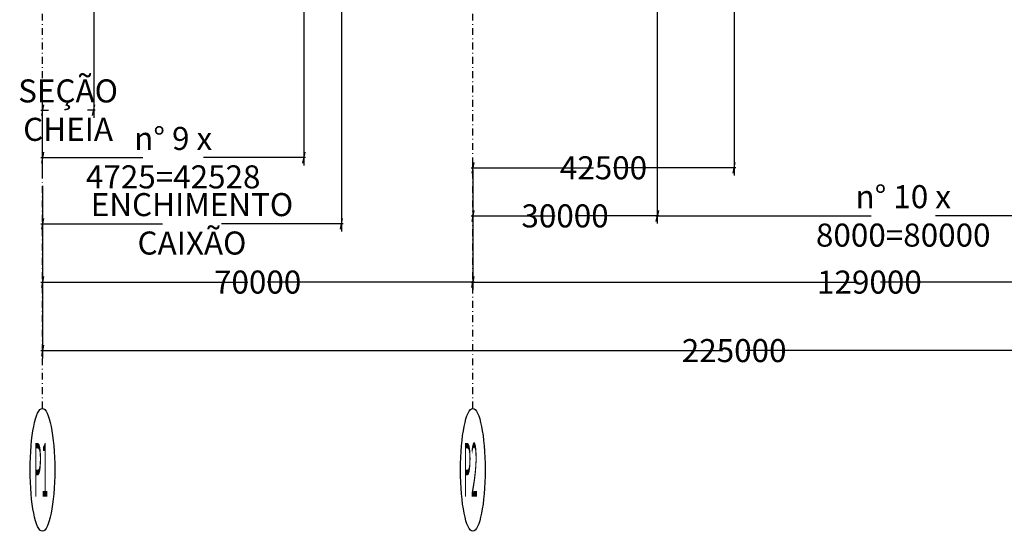
# Model space of a CAD drawing. Units: metres. Extents: x -10 to 683801, y -105 to 7186182.
# Drawn here: x 6 to 166, y -105 to -22 of the extents above; entities that cross this region are included whole.
import ezdxf

# ---------------------------------------------------------------- set-up
doc = ezdxf.new("R2010")
doc.units = ezdxf.units.M
doc.linetypes.add('DASHDOT', pattern=[1, 0.5, -0.25, 0, -0.25])
for name, color, linetype in [('assi', 1, 'Continuous'), ('BASE', 7, 'Continuous'), ('C-ROAD-PROF-N', 150, 'Continuous'), ('quote', 7, 'Continuous')]:
    doc.layers.add(name, color=color, linetype=linetype)
doc.styles.add('INCLIN', font='ROMANS.shx', dxfattribs={"width": 0.8, "oblique": 10})

# ---------------------------------------------------------------- blocks, each defined once
blk = doc.blocks.new('UT1')
at = {"color": 1, "linetype": 'Continuous'}
blk.add_line((1, 0), (-1, 0), dxfattribs=at)
at = {"color": 3, "linetype": 'Continuous'}
blk.add_line((-0.71, -0.71), (0.71, 0.71), dxfattribs=at)
blk = doc.blocks.new('v')
at = {"layer": 'assi', "linetype": 'DASHDOT'}
for p, q in [((9.273, -17.083), (9.273, 19.242)), ((79.273, -17.083), (79.273, 11.604))]:
    blk.add_line(p, q, dxfattribs=at)
at = {"layer": 'BASE', "color": 7, "linetype": 'Continuous'}
for centre in [(9.273, -19.083), (79.273, -19.083)]:
    blk.add_circle(centre, 2, dxfattribs=at)
at = {"layer": 'quote', "color": 1, "transparency": 16777216}
for p, q in [((109.273, 19.096), (109.273, -11.071)), ((109.273, 19.096), (109.273, -11.071)), ((57.914, 15.179), (57.914, -11.329)), ((51.801, 14.99), (51.801, -9.176)), ((17.616, 14.132), (17.616, -7.63)), ((121.773, 1.609), (121.773, -9.506)), ((9.273, -9.407), (9.273, -7.13)), ((9.523, -7.38), (10.276, -7.38)), ((17.366, -7.38), (16.613, -7.38)), ((9.273, -9.454), (9.273, -8.676)), ((9.523, -8.926), (25.58, -8.926)), ((51.551, -8.926), (35.494, -8.926)), ((79.273, -9.469), (79.273, -9.006)), ((79.523, -9.256), (98.915, -9.256)), ((121.523, -9.256), (102.131, -9.256)), ((79.273, -9.318), (79.273, -11.071)), ((9.273, -9.843), (9.273, -11.329)), ((9.273, -9.86), (9.273, -15.453)), ((79.273, -10.48), (79.273, -13.224)), ((79.273, -10.48), (79.273, -13.224)), ((79.523, -10.821), (92.653, -10.821)), ((109.023, -10.821), (95.892, -10.821)), ((109.523, -10.821), (144.034, -10.821)), ((189.023, -10.821), (154.511, -10.821)), ((9.523, -11.079), (28.791, -11.079)), ((57.664, -11.079), (38.397, -11.079)), ((9.273, -11.801), (9.273, -13.224)), ((9.523, -12.974), (42.7, -12.974)), ((79.023, -12.974), (45.845, -12.974)), ((79.523, -12.974), (141.957, -12.974)), ((208.023, -12.974), (145.589, -12.974)), ((9.523, -15.203), (119.858, -15.203)), ((234.023, -15.203), (123.687, -15.203))]:
    blk.add_line(p, q, dxfattribs=at)
at = {"layer": 'quote', "color": 1, "xscale": 0.25, "yscale": 0.25, "zscale": 0.25, "rotation": 180}
for p in [(9.273, -7.38), (9.273, -8.926), (79.273, -9.256), (79.273, -10.821), (109.273, -10.821), (9.273, -11.079), (9.273, -12.974), (79.273, -12.974), (9.273, -15.203)]:
    blk.add_blockref('UT1', p, dxfattribs=at)
at = {"layer": 'quote', "color": 1, "xscale": 0.25, "yscale": 0.25, "zscale": 0.25}
for p in [(17.616, -7.38), (51.801, -8.926), (121.773, -9.256), (109.273, -10.821), (57.914, -11.079), (79.273, -12.974)]:
    blk.add_blockref('UT1', p, dxfattribs=at)
at = {"layer": 'BASE', "color": 3, "style": 'INCLIN', "oblique": 10, "width": 0.8}
for s, p in [('P1', (7.919, -19.958)), ('P2', (77.781, -19.958))]:
    blk.add_text(s, height=1.75, dxfattribs=at).set_placement(p)
at = {"layer": 'quote', "color": 7, "transparency": 16777216, "char_height": 0.75, "attachment_point": 5, "style": 'INCLIN'}
for s, insert in [('\\A1;SEÇÃO CHEIA', (13.445, -7.38)), ('n° 9 x 4725=\\A1;42528', (30.537, -8.926)), ('\\A1;42500', (100.523, -9.256)), ('n° 10 x 8000=\\A1;80000', (149.273, -10.821)), ('\\A1;ENCHIMENTO CAIXÃO', (33.594, -11.079)), ('\\A1;30000', (94.273, -10.821)), ('\\A1;70000', (44.273, -12.974)), ('\\A1;129000', (143.773, -12.974)), ('\\A1;225000', (121.773, -15.203))]:
    blk.add_mtext(s, dxfattribs=dict(at, insert=insert))

msp = doc.modelspace()

# ---------------------------------------------------------------- block references
at = {"layer": 'C-ROAD-PROF-N', "yscale": 5}
msp.add_blockref('v', (0, 0), dxfattribs=at)

doc.saveas('drawing.dxf')
